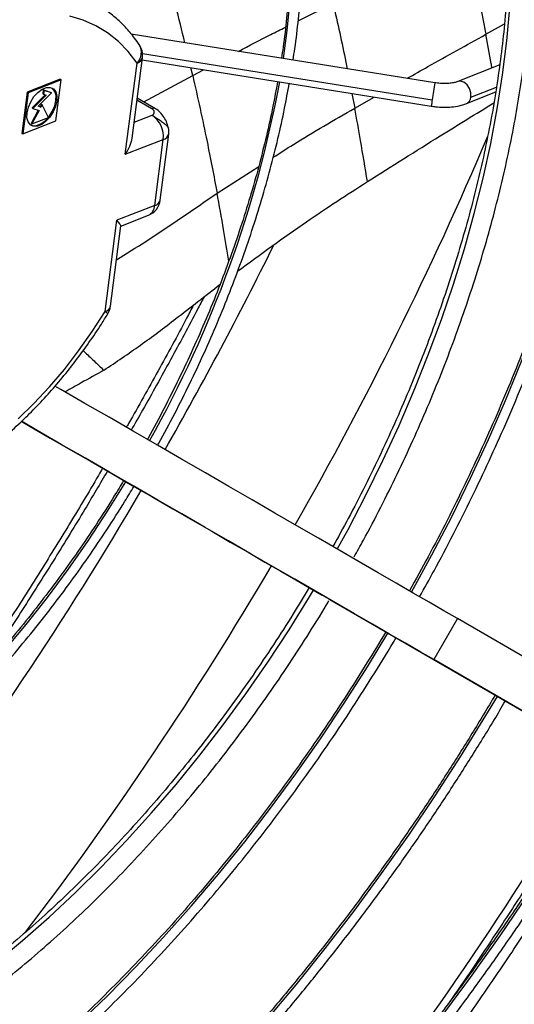
# Model space of a CAD drawing. Units: millimetres. Extents: x 5 to 414, y 3 to 291.
# Drawn here: x 381 to 385, y 208 to 215 of the extents above; entities that cross this region are included whole.
import ezdxf

# ---------------------------------------------------------------- set-up
doc = ezdxf.new("R2010")
doc.units = ezdxf.units.MM

msp = doc.modelspace()

# ---------------------------------------------------------------- linework, layer by layer
at = {"color": 8, "linetype": 'Continuous', "lineweight": 25}
for p, q in [((383.2372, 214.9084), (383.4838, 215.0307)), ((384.5582, 214.8141), (384.6906, 214.8879)), ((382.1406, 214.6797), (384.1809, 214.3538)), ((382.4946, 214.5248), (382.4814, 214.5792)), ((382.4946, 214.5248), (382.5711, 214.5649)), ((382.1504, 214.3378), (382.4946, 214.5248)), ((382.2073, 214.2904), (382.1019, 214.3513)), ((383.6155, 214.398), (383.6356, 214.2947)), ((383.6356, 214.2947), (383.7732, 214.3728)), ((382.0819, 214.1955), (382.2079, 214.2449)), ((382.6662, 213.6966), (382.9591, 213.8832))]:
    msp.add_line(p, q, dxfattribs=at)
at = {"color": 7, "linetype": 'Continuous', "lineweight": 25}
for p, q in [((384.2004, 214.4733), (382.0619, 214.815)), ((382.0674, 214.0832), (382.1402, 214.6493)), ((382.1383, 214.634), (384.1741, 214.3088)), ((382.0196, 213.9695), (382.1023, 214.6119)), ((384.6565, 214.5995), (384.3612, 214.4814)), ((381.5616, 214.4978), (381.3289, 214.4066)), ((381.5675, 214.4944), (381.3348, 214.4032)), ((381.5302, 214.2041), (381.5675, 214.4944)), ((381.5616, 214.4978), (381.5675, 214.4944)), ((381.4415, 214.4232), (381.4381, 214.3964)), ((381.493, 214.4046), (381.4415, 214.4232)), ((381.4415, 214.4232), (381.4474, 214.4198)), ((381.4474, 214.4198), (381.444, 214.393)), ((381.4989, 214.4012), (381.4474, 214.4198)), ((384.454, 214.3711), (384.6344, 214.4433)), ((381.3289, 214.4066), (381.2916, 214.1163)), ((381.3348, 214.4032), (381.2975, 214.1129)), ((381.3289, 214.4066), (381.3348, 214.4032)), ((381.4548, 214.3891), (381.3635, 214.2961)), ((381.4616, 214.3866), (381.3694, 214.2927)), ((381.4066, 214.3073), (381.4989, 214.4012)), ((381.4381, 214.3964), (381.444, 214.393)), ((381.444, 214.393), (381.4616, 214.3866)), ((381.493, 214.4046), (381.4989, 214.4012)), ((382.2332, 214.2901), (382.1036, 214.3649)), ((384.423, 214.3267), (384.6286, 214.4089)), ((381.4058, 214.2796), (381.3559, 214.187)), ((381.4123, 214.2772), (381.3618, 214.1836)), ((381.3635, 214.2961), (381.3694, 214.2927)), ((381.3694, 214.2927), (381.4123, 214.2772)), ((381.4249, 214.3007), (381.4066, 214.3073)), ((381.419, 214.3041), (381.4076, 214.3083)), ((381.4285, 214.3216), (381.419, 214.3041)), ((381.419, 214.3041), (381.4249, 214.3007)), ((381.4344, 214.3182), (381.4249, 214.3007)), ((381.4285, 214.3216), (381.4344, 214.3182)), ((381.4782, 214.2292), (381.4344, 214.3182)), ((381.3618, 214.1836), (381.4782, 214.2292)), ((381.2975, 214.1129), (381.5302, 214.2041)), ((381.3559, 214.187), (381.3618, 214.1836)), ((381.2916, 214.1163), (381.2975, 214.1129)), ((382.0196, 213.9695), (382.2873, 214.0744)), ((382.2275, 213.6099), (382.2873, 214.0744)), ((382.2655, 213.6473), (382.3252, 214.1118)), ((382.2275, 213.6099), (381.9599, 213.505)), ((381.9878, 213.4641), (382.1819, 213.5402)), ((381.8773, 212.8626), (381.9599, 213.505)), ((381.9152, 212.9), (381.988, 213.4661)), ((383.4589, 210.8366), (383.4601, 210.8359)), ((383.4601, 210.8359), (386.5044, 209.0779)), ((384.3591, 210.7018), (384.1924, 210.4131)), ((387.5908, 208.8355), (384.3591, 210.7018)), ((387.4242, 208.5468), (384.1924, 210.4131))]:
    msp.add_line(p, q, dxfattribs=at)
at = {"color": 8, "linetype": 'Continuous', "lineweight": 25, "flags": 128}
for points in [[(383.134, 214.6437), (383.1603, 214.8418), (383.1812, 215.0552), (383.1938, 215.2647), (383.1981, 215.47), (383.1942, 215.6704), (383.182, 215.8656), (383.1615, 216.0552), (383.1328, 216.2387), (383.096, 216.4157), (383.0511, 216.5858), (383.0396, 216.6239)], [(383.5123, 211.1908), (383.5881, 211.329), (383.7144, 211.5708), (383.8344, 211.815), (383.9477, 212.0611), (384.0542, 212.3088), (384.1536, 212.5575), (384.2459, 212.8068), (384.3307, 213.0562), (384.408, 213.3053), (384.4776, 213.5537), (384.5394, 213.8007), (384.5932, 214.0461), (384.639, 214.2893), (384.6767, 214.5299), (384.7062, 214.7674), (384.7275, 215.0015)], [(384.0361, 210.8883), (384.1789, 211.1495), (384.3183, 211.4184), (384.4513, 211.6896), (384.5778, 211.9628), (384.6974, 212.2375), (384.8101, 212.5134), (384.9156, 212.7901), (385.0139, 213.0671), (385.1048, 213.344), (385.1881, 213.6205), (385.2637, 213.896), (385.3316, 214.1702), (385.3915, 214.4427), (385.4434, 214.7131), (385.4475, 214.7363)], [(384.454, 214.3711), (384.4537, 214.4017), (384.444, 214.4327), (384.4264, 214.4593), (384.4036, 214.4774), (384.379, 214.4844), (384.3616, 214.4816)], [(378.8812, 208.7431), (378.9492, 208.7704), (379.1236, 208.8469), (379.2987, 208.9334), (379.4743, 209.0298), (379.6498, 209.1357), (379.825, 209.2509), (379.9994, 209.3753), (380.1727, 209.5084), (380.3444, 209.6501), (380.5141, 209.7999), (380.6816, 209.9576), (380.8464, 210.1228), (381.0081, 210.2952), (381.1664, 210.4743), (381.321, 210.6598), (381.4714, 210.8513), (381.6174, 211.0482), (381.7587, 211.2502), (381.8948, 211.4569), (382.024, 211.6651)], [(379.3791, 207.2881), (379.5693, 207.3592), (379.7609, 207.4404), (379.9533, 207.5317), (380.1463, 207.633), (380.3396, 207.7439), (380.5326, 207.8644), (380.7252, 207.9941), (380.9169, 208.1329), (381.1073, 208.2805), (381.2962, 208.4366), (381.4831, 208.6009), (381.6678, 208.7731), (381.8499, 208.9529), (382.029, 209.1401), (382.2048, 209.3341), (382.377, 209.5347), (382.5453, 209.7415), (382.7093, 209.9541), (382.8688, 210.1721), (383.0234, 210.3952), (383.173, 210.6228), (383.3171, 210.8546), (383.3456, 210.902)], [(381.6877, 207.8487), (381.8911, 208.045), (382.0917, 208.2487), (382.2892, 208.4595), (382.4834, 208.677), (382.6739, 208.901), (382.8604, 209.1311), (383.0428, 209.367), (383.2206, 209.6084), (383.3937, 209.8547), (383.5617, 210.1058), (383.7245, 210.3612), (383.8694, 210.5996)], [(383.0132, 207.8763), (383.2223, 208.1252), (383.4273, 208.3801), (383.628, 208.6408), (383.8243, 208.9069), (384.0157, 209.1782), (384.2022, 209.4542), (384.3834, 209.7346), (384.5592, 210.0192), (384.6401, 210.1545)], [(384.2377, 207.8868), (384.4505, 208.1754), (384.6587, 208.469), (384.8619, 208.7675), (385.0599, 209.0705), (385.2526, 209.3776), (385.4397, 209.6886), (385.4415, 209.6917)]]:
    msp.add_lwpolyline(points, dxfattribs=at)
at = {"color": 7, "linetype": 'Continuous', "lineweight": 25, "flags": 128}
for points in [[(382.1023, 214.6119), (382.0405, 214.6929), (381.9713, 214.764), (381.895, 214.8247), (381.8122, 214.8748), (381.7233, 214.9138), (381.6288, 214.9417)], [(381.3278, 214.2626), (381.3367, 214.3011), (381.3535, 214.3398), (381.3766, 214.3755), (381.4043, 214.4055), (381.4342, 214.4271), (381.464, 214.4388), (381.4913, 214.4396), (381.5138, 214.4293), (381.5297, 214.4088), (381.5377, 214.3799), (381.5372, 214.3447), (381.5282, 214.3063), (381.5115, 214.2676), (381.4884, 214.2318), (381.4607, 214.2019), (381.4308, 214.1802), (381.401, 214.1685), (381.3737, 214.1678), (381.3512, 214.1781), (381.3353, 214.1985), (381.3273, 214.2275), (381.3278, 214.2626)], [(381.3546, 214.1756), (381.3678, 214.1712), (381.3951, 214.1719), (381.4249, 214.1836), (381.4548, 214.2053), (381.4825, 214.2352), (381.5056, 214.271), (381.5223, 214.3097), (381.5313, 214.3481), (381.5318, 214.3833), (381.5238, 214.4122), (381.5079, 214.4327), (381.5045, 214.4352)], [(381.2641, 212.1068), (381.3763, 212.2157), (381.4852, 212.3323), (381.5904, 212.456), (381.6911, 212.5861), (381.7869, 212.7219), (381.8773, 212.8626)], [(384.3591, 210.7018), (384.2637, 210.7569), (384.1596, 210.817), (384.0474, 210.8818), (383.9274, 210.9511), (383.8001, 211.0246), (383.6661, 211.102), (383.5257, 211.1831), (383.3796, 211.2674), (383.2283, 211.3548), (383.0725, 211.4448), (382.9126, 211.5371), (382.7494, 211.6313), (382.5834, 211.7271), (382.4153, 211.8242), (382.2458, 211.922), (382.0755, 212.0204), (381.905, 212.1188), (381.7351, 212.2169), (381.5664, 212.3143), (381.5244, 212.3386)], [(381.2869, 212.0907), (381.35, 212.0543), (381.4909, 211.9729), (381.6342, 211.8902), (381.7788, 211.8067), (381.924, 211.7228), (382.069, 211.6392), (382.2127, 211.5562), (382.3544, 211.4743), (382.4933, 211.3942), (382.6284, 211.3162), (382.759, 211.2408), (382.8843, 211.1684), (383.0035, 211.0996), (383.116, 211.0346), (383.221, 210.974), (383.318, 210.918), (383.4063, 210.867)], [(384.1924, 210.4131), (384.097, 210.4683), (383.993, 210.5283), (383.8807, 210.5931), (383.7608, 210.6624), (383.6335, 210.7359), (383.4994, 210.8133), (383.359, 210.8944), (383.2129, 210.9787), (383.0617, 211.0661), (382.9058, 211.1561), (382.7459, 211.2484), (382.5827, 211.3426), (382.4167, 211.4385), (382.2487, 211.5355), (382.0791, 211.6334), (381.9088, 211.7317), (381.7384, 211.8301), (381.5684, 211.9282), (381.3997, 212.0256), (381.2878, 212.0903)]]:
    msp.add_lwpolyline(points, dxfattribs=at)
at = {"color": 8, "linetype": 'Continuous', "lineweight": 25}
for centre, radius, start, end in [((382.0275, 214.6868), 0.1058, 314.91794, 30.75335), ((382.09, 214.6623), 0.0518, 283.64656, 345.52418), ((375.0243, 215.984), 8.2219, 330.64808, 349.45404), ((388.7672, 213.6654), 4.6377, 169.96775, 171.46429), ((385.5417, 214.1268), 1.3796, 170.52951, 172.4209), ((384.4016, 214.3746), 0.0525, 294.09558, 356.25582), ((382.2199, 214.2646), 0.0288, 62.54022, 116.01345), ((382.275, 214.1248), 0.0518, 283.64656, 345.52418), ((360.6238, 224.2787), 26.0239, 330.24181, 336.96882), ((382.1462, 213.6134), 0.0814, 296.03559, 357.56214), ((382.2153, 213.6603), 0.0518, 283.64656, 345.52418), ((358.9125, 225.2566), 26.9367, 330.25237, 333.70919), ((381.865, 212.913), 0.0518, 283.64656, 345.52418), ((381.8509, 212.8087), 0.06, 40.20858, 63.93974), ((359.186, 225.0793), 26.6112, 322.80343, 329.57364), ((360.6524, 224.2348), 25.9773, 322.70271, 329.55912), ((363.033, 222.8551), 25.8929, 322.16579, 329.5673)]:
    msp.add_arc(centre, radius, start, end, dxfattribs=at)
at = {"color": 7, "linetype": 'Continuous', "lineweight": 25}
for centre, radius, start, end in [((382.008, 214.6663), 0.1333, 352.67064, 34.03017), ((382.1071, 214.0943), 0.1812, 353.68904, 56.21043), ((382.193, 214.1288), 0.1333, 352.67064, 10.98386), ((382.1332, 213.6643), 0.1333, 291.40585, 352.67064), ((381.783, 212.917), 0.1333, 328.54129, 352.67064)]:
    msp.add_arc(centre, radius, start, end, dxfattribs=at)
for centre, major_axis, ratio, start_param, end_param in [((381.9253, 214.0239), (0.1153, 0.1477), 0.577241, 4.792975, 5.510546), ((381.8656, 213.5594), (0.1218, -0.095), 0.136383, 0.080586, 0.798157)]:
    msp.add_ellipse(centre, major_axis=major_axis, ratio=ratio, start_param=start_param, end_param=end_param, dxfattribs=at)
for points, knots in [([(383.6311, 211.1354), (383.6531, 211.1748), (383.7179, 211.2903), (383.8193, 211.4849), (383.9355, 211.7185), (384.0454, 211.9542), (384.1494, 212.1913), (384.2471, 212.4296), (384.3383, 212.6685), (384.423, 212.9079), (384.501, 213.1471), (384.5721, 213.386), (384.6363, 213.6241), (384.6934, 213.861), (384.7433, 214.0963), (384.786, 214.3297), (384.8213, 214.5609), (384.8493, 214.7893), (384.8699, 215.0147), (384.8829, 215.2367), (384.8885, 215.4549), (384.8865, 215.6691), (384.877, 215.8788), (384.8599, 216.0837), (384.8353, 216.2834), (384.8033, 216.4777), (384.7638, 216.6662), (384.7169, 216.8486), (384.6627, 217.0246), (384.6013, 217.1939), (384.5327, 217.3562), (384.4571, 217.5113), (384.3744, 217.6583), (384.3017, 217.7746), (384.2542, 217.8387), (384.2389, 217.8593)], [0, 0, 0, 0, 0.016148, 0.047391, 0.078634, 0.109878, 0.141124, 0.172371, 0.20362, 0.234872, 0.266127, 0.297386, 0.328647, 0.359913, 0.391183, 0.422457, 0.453736, 0.485019, 0.516307, 0.5476, 0.578896, 0.610196, 0.641499, 0.672804, 0.704108, 0.735409, 0.766705, 0.797991, 0.829265, 0.860521, 0.891755, 0.92296, 0.954133, 0.985267, 1, 1, 1, 1]), ([(384.1441, 217.7045), (384.1602, 217.6813), (384.2062, 217.615), (384.275, 217.497), (384.3508, 217.3515), (384.4196, 217.1983), (384.4816, 217.0381), (384.5367, 216.871), (384.5847, 216.6973), (384.6257, 216.5173), (384.6595, 216.3312), (384.686, 216.1395), (384.7053, 215.9423), (384.7173, 215.74), (384.7219, 215.5329), (384.7192, 215.3213), (384.7091, 215.1057), (384.6915, 214.8863), (384.6674, 214.6663), (384.6454, 214.5181), (384.6346, 214.4453)], [0, 0, 0, 0, 0.031091, 0.088522, 0.145868, 0.203138, 0.260344, 0.317497, 0.374606, 0.431683, 0.488735, 0.54577, 0.602795, 0.659814, 0.716832, 0.77385, 0.830871, 0.887897, 0.944929, 1, 1, 1, 1]), ([(383.2011, 214.633), (383.2054, 214.6601), (383.2208, 214.7571), (383.2397, 214.9211), (383.2577, 215.1246), (383.2677, 215.3244), (383.2704, 215.5204), (383.2656, 215.712), (383.2533, 215.8991), (383.2335, 216.081), (383.2063, 216.2576), (383.1713, 216.4282), (383.1378, 216.5645), (383.1132, 216.6415), (383.1054, 216.666)], [0, 0, 0, 0, 0.0357895, 0.1278872, 0.2199942, 0.3121101, 0.4042342, 0.496365, 0.5885007, 0.6806379, 0.7727716, 0.8648962, 0.9570046, 1, 1, 1, 1]), ([(383.0314, 216.6233), (383.0369, 216.606), (383.0588, 216.5374), (383.0897, 216.4108), (383.1241, 216.2437), (383.1508, 216.0704), (383.1703, 215.8917), (383.1824, 215.7078), (383.1871, 215.5191), (383.1844, 215.326), (383.1744, 215.129), (383.1566, 214.9281), (383.1381, 214.767), (383.123, 214.6721), (383.1188, 214.6461)], [0, 0, 0, 0, 0.031449, 0.124859, 0.218237, 0.311591, 0.404932, 0.498264, 0.591593, 0.684923, 0.778255, 0.871593, 0.964937, 1, 1, 1, 1]), ([(384.4195, 215.4777), (384.4471, 215.3536), (384.4965, 215.1318), (384.5393, 214.9112), (384.5582, 214.8141)], [0, 0, 0, 0, 0.559325, 1, 1, 1, 1]), ([(382.1185, 214.7409), (382.1076, 214.7565), (382.0771, 214.8001), (382.0216, 214.8655), (381.9501, 214.9338), (381.8808, 214.9884), (381.8332, 215.0161), (381.8135, 215.0276)], [0, 0, 0, 0, 0.131444, 0.368003, 0.602853, 0.835835, 1, 1, 1, 1]), ([(384.0925, 210.8558), (384.1266, 210.9166), (384.2078, 211.0617), (384.3298, 211.294), (384.4592, 211.5518), (384.5825, 211.8117), (384.6999, 212.0731), (384.811, 212.3358), (384.9158, 212.5994), (385.0142, 212.8635), (385.1059, 213.1279), (385.1909, 213.3921), (385.2691, 213.6558), (385.3403, 213.9187), (385.4046, 214.1804), (385.4612, 214.4404), (385.5001, 214.6357), (385.5178, 214.7434), (385.5215, 214.7658)], [0, 0, 0, 0, 0.048254, 0.114971, 0.181689, 0.248407, 0.315126, 0.381847, 0.44857, 0.515294, 0.58202, 0.648748, 0.71548, 0.782214, 0.848951, 0.915691, 0.982434, 1, 1, 1, 1]), ([(385.4306, 214.7295), (385.418, 214.6599), (385.3899, 214.5051), (385.3378, 214.2627), (385.2759, 214.0032), (385.2068, 213.7422), (385.1308, 213.4803), (385.0479, 213.2178), (384.9583, 212.955), (384.8621, 212.6923), (384.7594, 212.43), (384.6503, 212.1685), (384.5351, 211.9081), (384.4138, 211.6492), (384.2865, 211.3922), (384.156, 211.1411), (384.0651, 210.9772), (384.0207, 210.8972)], [0, 0, 0, 0, 0.055354, 0.12304, 0.190728, 0.25842, 0.326115, 0.393813, 0.461513, 0.529215, 0.59692, 0.664627, 0.732335, 0.800044, 0.867755, 0.935467, 1, 1, 1, 1]), ([(382.4946, 214.5248), (382.5291, 214.3699), (382.5908, 214.0929), (382.6431, 213.8179), (382.6662, 213.6966)], [0, 0, 0, 0, 0.559096, 1, 1, 1, 1]), ([(383.0921, 214.4816), (383.0816, 214.4238), (383.0584, 214.2965), (383.014, 214.0971), (382.9605, 213.8844), (382.8999, 213.6705), (382.8325, 213.456), (382.7583, 213.2412), (382.6775, 213.0265), (382.5904, 212.8125), (382.4969, 212.5995), (382.3976, 212.3878), (382.2918, 212.1784), (382.2175, 212.0366), (382.177, 211.9656), (382.1754, 211.9627)], [0, 0, 0, 0, 0.069926, 0.154129, 0.23834, 0.322557, 0.406782, 0.491012, 0.575247, 0.659487, 0.743731, 0.827978, 0.912228, 0.996479, 1, 1, 1, 1]), ([(382.2475, 211.9211), (382.2504, 211.9262), (382.2925, 212.0001), (382.3685, 212.1453), (382.475, 212.3564), (382.575, 212.5698), (382.669, 212.7845), (382.7568, 213.0003), (382.8381, 213.2168), (382.9128, 213.4335), (382.9807, 213.65), (383.0419, 213.8659), (383.0957, 214.0807), (383.1405, 214.2819), (383.1639, 214.4103), (383.1744, 214.4685)], [0, 0, 0, 0, 0.006305, 0.090309, 0.174314, 0.258321, 0.34233, 0.426342, 0.510359, 0.59438, 0.678406, 0.762439, 0.846479, 0.930526, 1, 1, 1, 1]), ([(384.6346, 214.4453), (384.6342, 214.4427), (384.6232, 214.3649), (384.5948, 214.2094), (384.5489, 213.9791), (384.4951, 213.7466), (384.4344, 213.5127), (384.3667, 213.2777), (384.2922, 213.0421), (384.211, 212.8062), (384.1232, 212.5703), (384.0289, 212.335), (383.9284, 212.1006), (383.8218, 211.8674), (383.7091, 211.636), (383.5961, 211.416), (383.518, 211.2746), (383.4815, 211.2086)], [0, 0, 0, 0, 0.002478, 0.074323, 0.146176, 0.21804, 0.289912, 0.361794, 0.433683, 0.505581, 0.577485, 0.649395, 0.72131, 0.79323, 0.865154, 0.93708, 1, 1, 1, 1]), ([(384.3612, 214.4814), (384.3575, 214.4801), (384.3473, 214.4763), (384.3234, 214.471), (384.2889, 214.4674), (384.2493, 214.4675), (384.2189, 214.4705), (384.2028, 214.473), (384.2004, 214.4733)], [0, 0, 0, 0, 0.113557, 0.315102, 0.526076, 0.746203, 0.962637, 1, 1, 1, 1]), ([(382.2079, 214.2449), (382.213, 214.2482), (382.2235, 214.255), (382.225, 214.2682), (382.2206, 214.2805), (382.2117, 214.2872), (382.2073, 214.2904)], [0, 0, 0, 0, 0.272309, 0.56407, 0.78943, 1, 1, 1, 1]), ([(382.3242, 214.1523), (382.321, 214.1648), (382.3139, 214.192), (382.2935, 214.2302), (382.2676, 214.2658), (382.2445, 214.2821), (382.2332, 214.2901)], [0, 0, 0, 0, 0.213531, 0.467436, 0.738508, 1, 1, 1, 1]), ([(383.7243, 213.7774), (383.7088, 213.8738), (383.6812, 214.0456), (383.6495, 214.2187), (383.6356, 214.2947)], [0, 0, 0, 0, 0.560435, 1, 1, 1, 1]), ([(383.7243, 213.7774), (383.8946, 213.8849), (384.1902, 214.0714), (384.4887, 214.2543), (384.6153, 214.3318)], [0, 0, 0, 0, 0.57605, 1, 1, 1, 1]), ([(384.1741, 214.3088), (384.1843, 214.3073), (384.2138, 214.303), (384.2627, 214.3001), (384.319, 214.3022), (384.3738, 214.3099), (384.4063, 214.321), (384.423, 214.3267)], [0, 0, 0, 0, 0.113882, 0.328435, 0.545036, 0.7658, 1, 1, 1, 1]), ([(382.8107, 213.1469), (382.9713, 213.2648), (383.2698, 213.4839), (383.5806, 213.6847), (383.7243, 213.7774)], [0, 0, 0, 0, 0.537819, 1, 1, 1, 1]), ([(381.8688, 212.4503), (381.955, 212.508), (382.1274, 212.6234), (382.3971, 212.8288), (382.5831, 212.9731), (382.6865, 213.0534)], [0, 0, 0, 0, 0.307419, 0.61479, 1, 1, 1, 1]), ([(382.574, 212.9664), (382.5587, 212.9367), (382.4818, 212.7879), (382.3378, 212.5221), (382.1821, 212.2391), (382.088, 212.0756), (382.061, 212.0288)], [0, 0, 0, 0, 0.093774, 0.471012, 0.848296, 1, 1, 1, 1]), ([(382.5006, 212.9096), (382.4843, 212.8784), (382.4029, 212.7225), (382.2505, 212.4446), (382.1088, 212.1886), (382.0326, 212.0574), (382.0273, 212.0482)], [0, 0, 0, 0, 0.1073989, 0.5374299, 0.9674626, 1, 1, 1, 1]), ([(379.5338, 211.5978), (379.5418, 211.5928), (379.5769, 211.5709), (379.6445, 211.5413), (379.7361, 211.5094), (379.8323, 211.4877), (379.9321, 211.4755), (380.0355, 211.473), (380.142, 211.4803), (380.2512, 211.4974), (380.3626, 211.5243), (380.4757, 211.5609), (380.5898, 211.607), (380.7044, 211.6625), (380.8189, 211.7269), (380.9328, 211.7999), (381.0455, 211.8812), (381.1567, 211.9703), (381.2658, 212.0668), (381.3723, 212.1702), (381.4759, 212.2801), (381.576, 212.396), (381.6724, 212.5173), (381.7644, 212.6436), (381.8389, 212.7542), (381.8816, 212.8231), (381.8967, 212.8474)], [0, 0, 0, 0, 0.0123, 0.054406, 0.096518, 0.138768, 0.181278, 0.224127, 0.267351, 0.310935, 0.354835, 0.398982, 0.443305, 0.487738, 0.532227, 0.576729, 0.621215, 0.665671, 0.710091, 0.754474, 0.79882, 0.843133, 0.887419, 0.931684, 0.975933, 1, 1, 1, 1]), ([(381.7228, 212.5882), (381.7246, 212.5865), (381.7502, 212.5623), (381.7988, 212.5163), (381.8457, 212.472), (381.8688, 212.4503)], [0, 0, 0, 0, 0.036887, 0.526249, 1, 1, 1, 1]), ([(381.8688, 212.4503), (381.8154, 212.4204), (381.7243, 212.3693), (381.633, 212.3187), (381.5951, 212.2977)], [0, 0, 0, 0, 0.585416, 1, 1, 1, 1]), ([(381.86, 211.7598), (381.8504, 211.7432), (381.7701, 211.6046), (381.6143, 211.347), (381.3923, 210.9875), (381.1647, 210.6321), (380.9764, 210.345), (380.8623, 210.1781), (380.8273, 210.1269)], [0, 0, 0, 0, 0.029705, 0.248117, 0.466528, 0.684938, 0.903347, 1, 1, 1, 1]), ([(381.894, 211.7402), (381.8413, 211.6507), (381.7203, 211.4454), (381.5254, 211.1278), (381.3102, 210.7873), (381.13, 210.5096), (381.0201, 210.3468), (380.985, 210.2949)], [0, 0, 0, 0, 0.182038, 0.417881, 0.653698, 0.889476, 1, 1, 1, 1]), ([(382.0081, 211.6743), (381.9863, 211.6378), (381.9243, 211.5341), (381.8165, 211.3667), (381.6854, 211.1726), (381.5497, 210.9829), (381.4099, 210.7978), (381.2662, 210.6179), (381.1189, 210.4434), (380.9684, 210.2747), (380.8148, 210.1121), (380.6586, 209.956), (380.5001, 209.8066), (380.3395, 209.6643), (380.1772, 209.5293), (380.0136, 209.402), (379.8489, 209.2825), (379.6834, 209.1711), (379.5177, 209.068), (379.3518, 208.9735), (379.1863, 208.8878), (379.0277, 208.8131), (378.9249, 208.7716), (378.8766, 208.7521)], [0, 0, 0, 0, 0.026524, 0.075509, 0.124493, 0.173475, 0.222456, 0.271435, 0.320411, 0.369383, 0.418353, 0.467318, 0.516279, 0.565235, 0.614187, 0.663133, 0.712075, 0.761011, 0.809943, 0.858871, 0.907796, 0.956719, 1, 1, 1, 1]), ([(378.915, 208.6776), (378.9648, 208.6979), (379.0702, 208.7408), (379.2323, 208.8175), (379.4005, 208.9051), (379.5689, 209.0016), (379.7371, 209.1066), (379.9047, 209.2199), (380.0715, 209.3413), (380.2371, 209.4705), (380.4011, 209.6074), (380.5634, 209.7515), (380.7234, 209.9027), (380.881, 210.0606), (381.0359, 210.225), (381.1877, 210.3954), (381.3361, 210.5717), (381.4808, 210.7533), (381.6216, 210.94), (381.7582, 211.1313), (381.8901, 211.3271), (381.9977, 211.4943), (382.0593, 211.5974), (382.0803, 211.6326)], [0, 0, 0, 0, 0.0438935, 0.0928954, 0.1419012, 0.1909082, 0.2399141, 0.2889176, 0.3379178, 0.3869143, 0.4359067, 0.4848949, 0.533879, 0.5828591, 0.6318355, 0.6808085, 0.7297784, 0.7787456, 0.8277105, 0.8766736, 0.9256351, 0.9745956, 1, 1, 1, 1]), ([(383.3148, 210.9199), (383.2776, 210.8581), (383.196, 210.7226), (383.0639, 210.5174), (382.92, 210.3039), (382.7716, 210.0948), (382.619, 209.8904), (382.4625, 209.6909), (382.3023, 209.4967), (382.1387, 209.3082), (381.972, 209.1256), (381.8024, 208.9492), (381.6303, 208.7794), (381.4559, 208.6165), (381.2796, 208.4606), (381.1016, 208.3121), (380.9222, 208.1711), (380.7418, 208.038), (380.5606, 207.9129), (380.379, 207.796), (380.1972, 207.6876), (380.0156, 207.5878), (379.8345, 207.4966), (379.6542, 207.4147), (379.4892, 207.3466), (379.3852, 207.3101), (379.3403, 207.2943)], [0, 0, 0, 0, 0.035462, 0.077888, 0.120313, 0.162736, 0.205156, 0.247574, 0.289989, 0.3324, 0.374806, 0.417207, 0.459604, 0.501994, 0.544379, 0.586757, 0.629129, 0.671495, 0.713853, 0.756206, 0.798553, 0.840896, 0.883235, 0.925573, 0.967912, 1, 1, 1, 1]), ([(379.3951, 207.1372), (379.4253, 207.1475), (379.5166, 207.1786), (379.6703, 207.2405), (379.8557, 207.3222), (380.0418, 207.4135), (380.2281, 207.5135), (380.4144, 207.6222), (380.6005, 207.7395), (380.7859, 207.865), (380.9704, 207.9986), (381.1537, 208.1401), (381.3356, 208.2893), (381.5156, 208.4459), (381.6936, 208.6096), (381.8693, 208.7801), (382.0423, 208.9573), (382.2125, 209.1408), (382.3794, 209.3303), (382.543, 209.5255), (382.7028, 209.7261), (382.8587, 209.9318), (383.0104, 210.1422), (383.1578, 210.357), (383.2999, 210.5761), (383.3984, 210.7328), (383.4479, 210.8174), (383.4533, 210.8266)], [0, 0, 0, 0, 0.020969, 0.063321, 0.105685, 0.148056, 0.19043, 0.232804, 0.275177, 0.317546, 0.359911, 0.402271, 0.444626, 0.486976, 0.52932, 0.571659, 0.613993, 0.656323, 0.698648, 0.740969, 0.783287, 0.825602, 0.867914, 0.910224, 0.952533, 0.994841, 1, 1, 1, 1]), ([(383.4589, 210.8366), (383.4591, 210.8365), (383.4594, 210.8362), (383.4484, 210.8426), (383.4305, 210.8531), (383.4144, 210.8624), (383.4063, 210.867)], [0, 0, 0, 0, 0.250001, 0.500001, 0.750001, 1, 1, 1, 1]), ([(383.8539, 210.6085), (383.81, 210.5354), (383.7169, 210.3799), (383.5683, 210.1463), (383.4097, 209.9073), (383.2464, 209.6725), (383.0788, 209.4422), (382.9071, 209.2167), (382.7316, 208.9962), (382.5524, 208.7812), (382.3698, 208.5718), (382.1841, 208.3684), (381.9954, 208.1712), (381.8042, 207.9805), (381.6105, 207.7966), (381.4148, 207.6196), (381.2172, 207.4499), (381.0179, 207.2876), (380.8174, 207.133), (380.6158, 206.9862), (380.4135, 206.8476), (380.2106, 206.7172), (380.0075, 206.5952), (379.8044, 206.4818), (379.6017, 206.377), (379.3996, 206.2816), (379.239, 206.2111), (379.1462, 206.1755), (379.1202, 206.1656)], [0, 0, 0, 0, 0.0351717, 0.0747439, 0.1143158, 0.1538871, 0.1934578, 0.2330275, 0.2725963, 0.3121639, 0.3517302, 0.391295, 0.4308582, 0.4704197, 0.5099792, 0.5495368, 0.5890922, 0.6286455, 0.6681966, 0.7077455, 0.7472923, 0.786837, 0.8263799, 0.8659213, 0.9054616, 0.9450013, 0.9845409, 1, 1, 1, 1]), ([(379.1004, 206.0686), (379.1295, 206.0794), (379.226, 206.1155), (379.3911, 206.1865), (379.5954, 206.2811), (379.8003, 206.3851), (380.0055, 206.4979), (380.2106, 206.6193), (380.4155, 206.7491), (380.6199, 206.8873), (380.8234, 207.0335), (381.0258, 207.1877), (381.2269, 207.3496), (381.4264, 207.519), (381.624, 207.6956), (381.8195, 207.8793), (382.0125, 208.0698), (382.203, 208.2668), (382.3905, 208.4701), (382.5749, 208.6794), (382.7559, 208.8944), (382.9333, 209.1148), (383.1068, 209.3405), (383.2762, 209.5709), (383.4413, 209.806), (383.602, 210.0452), (383.7575, 210.2886), (383.8655, 210.4627), (383.92, 210.5565), (383.926, 210.5669)], [0, 0, 0, 0, 0.016864, 0.056002, 0.095144, 0.134287, 0.17343, 0.212573, 0.251716, 0.290857, 0.329997, 0.369135, 0.408272, 0.447406, 0.486539, 0.525669, 0.564798, 0.603926, 0.643052, 0.682176, 0.721299, 0.76042, 0.799541, 0.838661, 0.87778, 0.916898, 0.956016, 0.995134, 1, 1, 1, 1]), ([(378.8089, 204.6375), (378.8752, 204.6629), (379.0157, 204.7169), (379.2318, 204.8106), (379.4565, 204.9159), (379.6817, 205.0304), (379.9072, 205.1536), (380.1327, 205.2854), (380.358, 205.4258), (380.5829, 205.5745), (380.807, 205.7314), (381.0302, 205.8963), (381.2523, 206.0691), (381.4728, 206.2495), (381.6918, 206.4373), (381.9088, 206.6323), (382.1236, 206.8344), (382.3361, 207.0433), (382.546, 207.2587), (382.753, 207.4804), (382.957, 207.7083), (383.1577, 207.942), (383.3549, 208.1813), (383.5483, 208.4259), (383.7379, 208.6755), (383.9233, 208.93), (384.1043, 209.1889), (384.2809, 209.4521), (384.4525, 209.7193), (384.5911, 209.9427), (384.6706, 210.0781), (384.6963, 210.122)], [0, 0, 0, 0, 0.031499, 0.06675, 0.102002, 0.137256, 0.172509, 0.207763, 0.243015, 0.278268, 0.313519, 0.348769, 0.384018, 0.419265, 0.454512, 0.489757, 0.525, 0.560243, 0.595485, 0.630725, 0.665964, 0.701203, 0.73644, 0.771677, 0.806913, 0.842149, 0.877384, 0.912618, 0.947853, 0.983087, 1, 1, 1, 1]), ([(384.6248, 210.1633), (384.5707, 210.0728), (384.4623, 209.8917), (384.2934, 209.6243), (384.1199, 209.3603), (383.9417, 209.1005), (383.7592, 208.845), (383.5724, 208.5941), (383.3816, 208.3482), (383.1871, 208.1075), (382.989, 207.8722), (382.7875, 207.6427), (382.5829, 207.4192), (382.3754, 207.2019), (382.1652, 206.991), (381.9526, 206.7869), (381.7379, 206.5896), (381.5211, 206.3996), (381.3026, 206.2168), (381.0827, 206.0417), (380.8615, 205.8742), (380.6394, 205.7147), (380.4165, 205.5633), (380.1931, 205.4202), (379.9695, 205.2855), (379.7458, 205.1593), (379.5225, 205.042), (379.2996, 204.9332), (379.0776, 204.8342), (378.9205, 204.7681), (378.8379, 204.7377), (378.8286, 204.7342)], [0, 0, 0, 0, 0.035501, 0.071067, 0.106632, 0.142197, 0.177762, 0.213326, 0.24889, 0.284453, 0.320015, 0.355576, 0.391136, 0.426695, 0.462253, 0.497809, 0.533364, 0.568918, 0.604471, 0.640022, 0.675571, 0.711119, 0.746666, 0.782211, 0.817755, 0.853298, 0.88884, 0.924382, 0.959923, 0.995465, 1, 1, 1, 1]), ([(385.3978, 209.7169), (385.3899, 209.7033), (385.3157, 209.5747), (385.1702, 209.334), (384.9609, 208.9954), (384.7465, 208.6607), (384.5268, 208.3303), (384.3786, 208.1112), (384.3024, 208.0036), (384.3023, 208.0034)], [0, 0, 0, 0, 0.023145, 0.218455, 0.413764, 0.609071, 0.804378, 0.999682, 1, 1, 1, 1]), ([(378.2483, 201.8857), (378.2783, 201.9035), (378.4028, 201.9773), (378.6218, 202.1159), (378.905, 202.3015), (379.1874, 202.4959), (379.469, 202.6982), (379.7496, 202.9085), (380.0289, 203.1266), (380.3068, 203.3523), (380.5831, 203.5856), (380.8576, 203.8261), (381.13, 204.0738), (381.4003, 204.3285), (381.6682, 204.59), (381.9335, 204.8581), (382.1961, 205.1327), (382.4558, 205.4135), (382.7124, 205.7004), (382.9657, 205.9931), (383.2156, 206.2915), (383.4618, 206.5953), (383.7043, 206.9044), (383.9428, 207.2185), (384.1772, 207.5374), (384.4073, 207.861), (384.633, 208.1888), (384.8541, 208.5209), (385.0705, 208.8567), (385.2816, 209.1966), (385.4388, 209.4557), (385.5238, 209.6024), (385.5419, 209.6337)], [0, 0, 0, 0, 0.0110799, 0.0460745, 0.0810684, 0.1160612, 0.151053, 0.1860436, 0.221033, 0.2560211, 0.2910079, 0.3259934, 0.3609777, 0.3959607, 0.4309425, 0.4659231, 0.5009026, 0.5358811, 0.5708585, 0.605835, 0.6408106, 0.6757854, 0.7107594, 0.7457328, 0.7807056, 0.8156779, 0.8506497, 0.8856212, 0.9205923, 0.9555633, 0.9905341, 1, 1, 1, 1]), ([(378.506, 203.1505), (378.5669, 203.1733), (378.7082, 203.2262), (378.9314, 203.3202), (379.175, 203.4303), (379.4193, 203.5497), (379.664, 203.6779), (379.9089, 203.8149), (380.1538, 203.9604), (380.3984, 204.1144), (380.6425, 204.2768), (380.8859, 204.4473), (381.1284, 204.6259), (381.3697, 204.8123), (381.6097, 205.0063), (381.848, 205.2079), (382.0845, 205.4167), (382.319, 205.6327), (382.5512, 205.8556), (382.781, 206.0852), (383.008, 206.3212), (383.2322, 206.5636), (383.4532, 206.812), (383.671, 207.0662), (383.8853, 207.326), (384.0958, 207.5911), (384.3025, 207.8613), (384.505, 208.1364), (384.7033, 208.416), (384.8971, 208.7), (385.0864, 208.988), (385.2705, 209.28), (385.4077, 209.5039), (385.4817, 209.6313), (385.4979, 209.6591)], [0, 0, 0, 0, 0.024388, 0.056614, 0.088841, 0.121068, 0.153296, 0.185525, 0.217752, 0.24998, 0.282207, 0.314433, 0.346658, 0.378883, 0.411107, 0.443329, 0.475551, 0.507772, 0.539992, 0.572211, 0.60443, 0.636647, 0.668864, 0.701081, 0.733296, 0.765511, 0.797726, 0.82994, 0.862154, 0.894367, 0.92658, 0.958793, 0.991006, 1, 1, 1, 1]), ([(385.4256, 209.7008), (385.4032, 209.6624), (385.323, 209.5248), (385.1795, 209.2914), (384.9955, 209.0009), (384.8064, 208.7143), (384.6128, 208.4319), (384.4147, 208.1538), (384.2124, 207.8803), (384.0061, 207.6116), (383.7959, 207.3481), (383.5821, 207.09), (383.3648, 206.8375), (383.1443, 206.5909), (382.9208, 206.3503), (382.6944, 206.116), (382.4654, 205.8882), (382.234, 205.6672), (382.0004, 205.4532), (381.7649, 205.2462), (381.5276, 205.0466), (381.2888, 204.8545), (381.0487, 204.6702), (380.8075, 204.4937), (380.5655, 204.3252), (380.3229, 204.1649), (380.0799, 204.0129), (379.8367, 203.8695), (379.5936, 203.7346), (379.3508, 203.6085), (379.1085, 203.4911), (378.8671, 203.3832), (378.6727, 203.3018), (378.5593, 203.2596), (378.5256, 203.2471)], [0, 0, 0, 0, 0.012572, 0.045038, 0.077504, 0.10997, 0.142436, 0.174901, 0.207366, 0.239831, 0.272295, 0.304759, 0.337222, 0.369684, 0.402145, 0.434606, 0.467066, 0.499525, 0.531983, 0.56444, 0.596896, 0.629351, 0.661805, 0.694258, 0.72671, 0.759161, 0.791611, 0.82406, 0.856509, 0.888957, 0.921404, 0.953852, 0.9863, 1, 1, 1, 1]), ([(378.1961, 201.6295), (378.2756, 201.6713), (378.4474, 201.7614), (378.7118, 201.9107), (378.9888, 202.0748), (379.2656, 202.2477), (379.5419, 202.4288), (379.8177, 202.6182), (380.0926, 202.8157), (380.3665, 203.0211), (380.6391, 203.2344), (380.9104, 203.4552), (381.18, 203.6835), (381.4478, 203.9192), (381.7136, 204.162), (381.9772, 204.4117), (382.2384, 204.6682), (382.497, 204.9314), (382.7529, 205.2009), (383.0059, 205.4766), (383.2557, 205.7584), (383.5022, 206.0459), (383.7452, 206.3391), (383.9845, 206.6376), (384.2201, 206.9413), (384.4516, 207.25), (384.6789, 207.5634), (384.9019, 207.8812), (385.1204, 208.2034), (385.3343, 208.5296), (385.5432, 208.8596), (385.7282, 209.1608), (385.8412, 209.3534), (385.8882, 209.4334)], [0, 0, 0, 0, 0.028195, 0.0609098, 0.0936244, 0.1263387, 0.1590525, 0.1917659, 0.2244788, 0.257191, 0.2899027, 0.3226137, 0.355324, 0.3880337, 0.4207428, 0.4534513, 0.4861591, 0.5188664, 0.5515731, 0.5842793, 0.6169849, 0.6496902, 0.682395, 0.7150993, 0.7478034, 0.7805071, 0.8132105, 0.8459137, 0.8786167, 0.9113195, 0.9440222, 0.9767248, 1, 1, 1, 1]), ([(385.816, 209.4751), (385.7708, 209.3981), (385.6598, 209.2088), (385.4771, 208.9112), (385.2689, 208.5819), (385.0557, 208.2566), (384.8379, 207.9353), (384.6157, 207.6182), (384.3891, 207.3056), (384.1583, 206.9978), (383.9236, 206.6949), (383.685, 206.3971), (383.4428, 206.1048), (383.1971, 205.818), (382.9482, 205.5371), (382.6961, 205.2622), (382.4412, 204.9935), (382.1835, 204.7312), (381.9232, 204.4755), (381.6606, 204.2265), (381.3959, 203.9846), (381.1292, 203.7498), (380.8607, 203.5223), (380.5906, 203.3023), (380.3192, 203.0899), (380.0465, 202.8853), (379.7729, 202.6886), (379.4985, 202.5001), (379.2236, 202.3197), (378.9482, 202.1477), (378.6727, 201.9844), (378.4291, 201.8465), (378.2775, 201.7668), (378.2177, 201.7353)], [0, 0, 0, 0, 0.022638, 0.055604, 0.08857, 0.121536, 0.154502, 0.187468, 0.220433, 0.253399, 0.286363, 0.319328, 0.352292, 0.385256, 0.418219, 0.451182, 0.484144, 0.517105, 0.550066, 0.583027, 0.615986, 0.648945, 0.681904, 0.714861, 0.747818, 0.780774, 0.813729, 0.846684, 0.879638, 0.912592, 0.945545, 0.978497, 1, 1, 1, 1]), ([(386.2156, 209.2444), (386.2091, 209.2332), (386.1394, 209.1123), (386.0014, 208.8847), (385.8014, 208.5622), (385.5961, 208.2437), (385.3861, 207.929), (385.1716, 207.6185), (384.9527, 207.3123), (384.7296, 207.0109), (384.5024, 206.7142), (384.2714, 206.4227), (384.0366, 206.1365), (383.7984, 205.8559), (383.5568, 205.5809), (383.312, 205.312), (383.0644, 205.0492), (382.8139, 204.7928), (382.5609, 204.543), (382.3055, 204.2999), (382.0479, 204.0638), (381.7884, 203.8348), (381.527, 203.6132), (381.2641, 203.399), (380.9998, 203.1924), (380.7344, 202.9936), (380.468, 202.8028), (380.2008, 202.6201), (379.9331, 202.4456), (379.665, 202.2795), (379.3968, 202.1218), (379.1286, 201.9731), (378.8944, 201.8495), (378.7498, 201.7792), (378.6943, 201.7522)], [0, 0, 0, 0, 0.003332, 0.035885, 0.068437, 0.10099, 0.133542, 0.166094, 0.198646, 0.231197, 0.263749, 0.2963, 0.32885, 0.3614, 0.39395, 0.426499, 0.459047, 0.491595, 0.524142, 0.556689, 0.589235, 0.62178, 0.654324, 0.686868, 0.71941, 0.751952, 0.784494, 0.817034, 0.849574, 0.882113, 0.914652, 0.94719, 0.979727, 1, 1, 1, 1]), ([(380.2306, 202.542), (380.2491, 202.554), (380.3572, 202.6247), (380.5545, 202.7622), (380.8221, 202.9546), (381.0887, 203.1556), (381.354, 203.3641), (381.6179, 203.5804), (381.8801, 203.8041), (382.1404, 204.035), (382.3987, 204.2731), (382.6548, 204.5181), (382.9084, 204.7698), (383.1594, 205.028), (383.4076, 205.2926), (383.6527, 205.5633), (383.8947, 205.84), (384.1333, 206.1224), (384.3683, 206.4102), (384.5995, 206.7034), (384.8269, 207.0016), (385.0501, 207.3047), (385.2691, 207.6123), (385.4836, 207.9243), (385.6936, 208.2405), (385.8987, 208.5606), (386.0975, 208.881), (386.2251, 209.0964), (386.288, 209.2026)], [0, 0, 0, 0, 0.008166, 0.047893, 0.087619, 0.127344, 0.167068, 0.206791, 0.246514, 0.286235, 0.325956, 0.365676, 0.405395, 0.445114, 0.484831, 0.524548, 0.564265, 0.603981, 0.643696, 0.683411, 0.723125, 0.762839, 0.802552, 0.842266, 0.881979, 0.921692, 0.961404, 1, 1, 1, 1]), ([(386.4094, 209.1325), (386.4041, 209.1234), (386.3371, 209.0073), (386.2034, 208.7872), (386.0082, 208.4728), (385.8076, 208.1623), (385.6024, 207.8557), (385.3927, 207.5534), (385.1786, 207.2554), (384.9603, 206.9621), (384.7381, 206.6737), (384.512, 206.3905), (384.2822, 206.1126), (384.049, 205.8404), (383.8125, 205.5739), (383.573, 205.3135), (383.3306, 205.0593), (383.0855, 204.8115), (382.8379, 204.5704), (382.5881, 204.3362), (382.3362, 204.109), (382.0824, 203.8889), (381.8269, 203.6763), (381.57, 203.4713), (381.3119, 203.2739), (381.0527, 203.0844), (380.7927, 202.903), (380.5321, 202.7297), (380.2711, 202.5648), (380.0099, 202.4083), (379.7488, 202.2604), (379.4879, 202.1211), (379.2274, 201.9907), (378.9677, 201.8692), (378.7087, 201.7564), (378.4511, 201.6537), (378.2716, 201.5858), (378.1787, 201.5549), (378.1706, 201.5522)], [0, 0, 0, 0, 0.002499, 0.03177, 0.061041, 0.090312, 0.119582, 0.148852, 0.178121, 0.20739, 0.236659, 0.265926, 0.295193, 0.324459, 0.353724, 0.382988, 0.412251, 0.441512, 0.470772, 0.500031, 0.529289, 0.558545, 0.5878, 0.617053, 0.646304, 0.675554, 0.704803, 0.73405, 0.763296, 0.792541, 0.821785, 0.851028, 0.88027, 0.909512, 0.938755, 0.967997, 0.997241, 1, 1, 1, 1]), ([(378.2254, 201.3955), (378.2585, 201.4067), (378.3779, 201.4473), (378.5853, 201.5269), (378.8473, 201.6341), (379.1102, 201.751), (379.3738, 201.8767), (379.6379, 202.0114), (379.9023, 202.1549), (380.1667, 202.3071), (380.431, 202.4678), (380.6949, 202.637), (380.9582, 202.8144), (381.2208, 203), (381.4823, 203.1936), (381.7427, 203.395), (382.0017, 203.6041), (382.259, 203.8206), (382.5146, 204.0445), (382.7681, 204.2756), (383.0194, 204.5136), (383.2683, 204.7584), (383.5146, 205.0098), (383.7581, 205.2676), (383.9986, 205.5315), (384.2359, 205.8014), (384.4699, 206.0771), (384.7002, 206.3583), (384.9269, 206.6447), (385.1496, 206.9363), (385.3682, 207.2327), (385.5826, 207.5337), (385.7925, 207.8391), (385.9978, 208.1485), (386.1983, 208.462), (386.382, 208.7588), (386.4964, 208.9526), (386.5477, 209.0394)], [0, 0, 0, 0, 0.011163, 0.040414, 0.069667, 0.098922, 0.128178, 0.157436, 0.186693, 0.21595, 0.245207, 0.274463, 0.303719, 0.332973, 0.362226, 0.391478, 0.420728, 0.449977, 0.479225, 0.508471, 0.537717, 0.566961, 0.596203, 0.625445, 0.654685, 0.683925, 0.713164, 0.742401, 0.771638, 0.800874, 0.83011, 0.859345, 0.888579, 0.917814, 0.947048, 0.976281, 1, 1, 1, 1])]:
    msp.add_open_spline(points, degree=3, knots=knots, dxfattribs=at)
at = {"color": 8, "linetype": 'Continuous', "lineweight": 25}
for points, knots in [([(382.4387, 214.7548), (382.418, 214.8412), (382.3587, 215.0896), (382.2448, 215.4999), (382.1264, 215.9049), (382.0441, 216.1461), (382.0166, 216.2269)], [0, 0, 0, 0, 0.176164, 0.506635, 0.834727, 1, 1, 1, 1]), ([(383.4838, 215.0307), (383.5147, 214.8929), (383.5491, 214.7398), (383.5786, 214.5876), (383.5816, 214.5722)], [0, 0, 0, 0, 0.898988, 1, 1, 1, 1]), ([(382.818, 214.6942), (382.893, 214.7342), (383.0019, 214.7924), (383.1132, 214.8471), (383.148, 214.8641)], [0, 0, 0, 0, 0.688218, 1, 1, 1, 1]), ([(384.0054, 214.5045), (384.0539, 214.5321), (384.2373, 214.6363), (384.4222, 214.7387), (384.5582, 214.8141)], [0, 0, 0, 0, 0.264301, 1, 1, 1, 1]), ([(384.6016, 214.5776), (384.5998, 214.5879), (384.5864, 214.6664), (384.5713, 214.7454), (384.5582, 214.8141)], [0, 0, 0, 0, 0.131354, 1, 1, 1, 1]), ([(383.0615, 213.9485), (383.1087, 213.9789), (383.2964, 214.0997), (383.4904, 214.2112), (383.6356, 214.2947)], [0, 0, 0, 0, 0.251281, 1, 1, 1, 1]), ([(382.2079, 214.2449), (382.2175, 214.2393), (382.2363, 214.2282), (382.2626, 214.2099), (382.2815, 214.1958), (382.2988, 214.182), (382.3153, 214.1668), (382.3233, 214.1574), (382.3235, 214.1547), (382.3235, 214.1542)], [0, 0, 0, 0, 0.194875, 0.38301, 0.481536, 0.578822, 0.76958, 0.954771, 1, 1, 1, 1]), ([(381.9574, 213.2279), (382.0263, 213.2705), (382.2666, 213.4191), (382.4998, 213.581), (382.6662, 213.6966)], [0, 0, 0, 0, 0.286614, 1, 1, 1, 1]), ([(382.7484, 213.2179), (382.7366, 213.2918), (382.7113, 213.4508), (382.6819, 213.6109), (382.6662, 213.6966)], [0, 0, 0, 0, 0.4651634, 1, 1, 1, 1])]:
    msp.add_open_spline(points, degree=3, knots=knots, dxfattribs=at)

doc.saveas('drawing.dxf')
